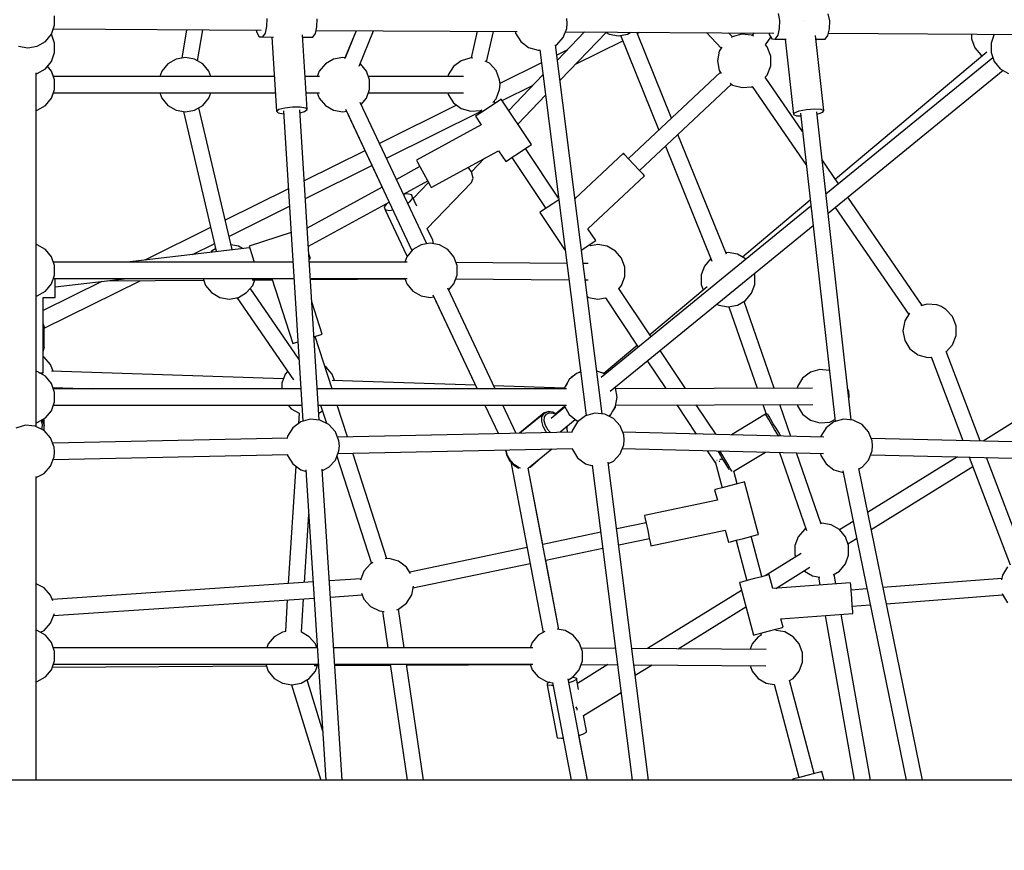
# Model space of a CAD drawing. Units: millimetres. Extents: x -6207 to 11609, y -9492 to 7110.
# Drawn here: x 531 to 1616, y 370 to 1286 of the extents above; entities that cross this region are included whole.
import ezdxf

# ---------------------------------------------------------------- set-up
doc = ezdxf.new("R2010")
doc.units = ezdxf.units.MM
doc.layers.add('MEGA JUMBO_RZUT', color=7, linetype='Continuous')
doc.layers.add('PV-37E9', color=7, linetype='Continuous')

# ---------------------------------------------------------------- blocks, each defined once
blk = doc.blocks.new('zw$2445')
at = {"layer": 'MEGA JUMBO_RZUT'}
for p, q in [((6775.9, 915.8), (6775.9, 926.2)), ((7009.8, 923.4), (7009.6, 914.6)), ((7065.1, 914.3), (7065.3, 923.1)), ((7341, 917.8), (7340.5, 923.2)), ((7573.3, 928.9), (7574.8, 921.1)), ((7630.3, 920.8), (7628.7, 928.6)), ((6772.4, 906), (6775.9, 915.8)), ((6774.5, 911.8), (7003.4, 910.5)), ((7009.6, 914.6), (7007.8, 907.1)), ((7063.3, 906.8), (7065.1, 914.3)), ((7336.6, 902.2), (7340.5, 912.4)), ((7340.5, 912.4), (7341, 917.8)), ((7574.7, 912.3), (7572.9, 904.8)), ((7574.8, 921.1), (7574.7, 912.3)), ((7602.5, 921), (7602.5, 921)), ((7602.5, 921), (7602.5, 921)), ((7628.3, 904.5), (7630.1, 912)), ((7630.1, 912), (7630.3, 920.8)), ((6765.7, 898), (6772.4, 906)), ((6775.9, 896.2), (6772.4, 906)), ((6921.4, 911), (6916, 879.7)), ((6933.5, 876.7), (6939.4, 910.9)), ((6998.2, 910.5), (6998.7, 907.9)), ((6998.7, 907.9), (7001.5, 903.2)), ((7001.5, 903.2), (7004.9, 903)), ((7007.8, 907.1), (7004.9, 903)), ((7004.9, 903), (7017, 902.9)), ((7015.2, 902.9), (7020.3, 821.3)), ((7054.2, 822.9), (7049.1, 905.4)), ((7049.3, 902.7), (7060.4, 902.7)), ((7060.4, 902.7), (7063.3, 906.8)), ((7064.1, 910.2), (7285.6, 908.9)), ((7108.2, 909.9), (7095.5, 878.8)), ((7108.2, 909.9), (7096, 880)), ((7111.5, 870.8), (7127.5, 909.8)), ((7241.7, 909.2), (7235, 879.8)), ((7252.1, 875.5), (7259.7, 909.1)), ((7283.6, 908.9), (7284, 907.1)), ((7284, 907.1), (7289.7, 897.9)), ((7329.3, 894.2), (7336.6, 902.2)), ((7360.1, 908.5), (7330.2, 877.5)), ((7333, 855.3), (7384.3, 908.4)), ((7339.1, 908.6), (7568.5, 907.3)), ((7383.9, 908), (7387, 906.2)), ((7387, 906.2), (7397.3, 904.4)), ((7397.3, 904.4), (7407.5, 906.2)), ((7399.6, 904.8), (7441.9, 800.4)), ((7407.5, 906.2), (7411, 908.2)), ((7455.8, 813.5), (7417.5, 908.2)), ((7418.1, 906.8), (7420.9, 908.2)), ((7418.1, 906.8), (7420.9, 908.2)), ((7494.6, 907.8), (7510.7, 890.7)), ((7523.1, 903.1), (7518.8, 907.6)), ((7522.9, 903), (7521.9, 902.3)), ((7533.4, 906), (7522.9, 903)), ((7544.2, 905), (7533.4, 906)), ((7546.7, 904), (7544.2, 905)), ((7546.8, 907.5), (7544.9, 904.7)), ((7559.4, 894.2), (7565.4, 902.9)), ((7563.4, 907.4), (7563.7, 905.6)), ((7563.7, 905.6), (7566.5, 901)), ((7566.5, 901), (7569.9, 900.7)), ((7572.9, 904.8), (7569.9, 900.7)), ((7623.8, 822), (7614.6, 904.6)), ((7625.4, 900.4), (7628.3, 904.5)), ((7628.9, 907), (7850.6, 905.7)), ((7786.5, 906.1), (7786.5, 900.8)), ((7811.6, 906), (7808.1, 896.2)), ((6736.1, 892.8), (6746.4, 891)), ((6746.4, 891), (6756.7, 892.8)), ((6746.4, 891), (6746.4, 891)), ((6746.4, 891), (6746.4, 891)), ((6756.7, 892.8), (6765.7, 898)), ((6775.9, 885.8), (6775.9, 896.2)), ((7289.7, 897.9), (7298.3, 891.3)), ((7298.3, 891.3), (7308.8, 888.4)), ((7379.5, 487.5), (7328, 894.4)), ((7328.1, 893.6), (7329.3, 894.2)), ((7350, 872.9), (7402.1, 898.8)), ((7350, 872.9), (7402.1, 898.8)), ((7511.4, 891.9), (7508.5, 887.3)), ((7561.4, 892), (7559.4, 894.3)), ((7565.3, 881.9), (7561.4, 892)), ((7569.9, 900.7), (7582.4, 900.6)), ((7581.1, 900.6), (7590.4, 817.5)), ((7615.1, 900.4), (7625.4, 900.4)), ((7786.5, 900.8), (7790.1, 891)), ((7790.1, 891), (7796.8, 883.1)), ((7808.1, 896.2), (7808.1, 885.8)), ((6772.4, 876), (6775.9, 885.8)), ((6920, 880.4), (6909.7, 878.6)), ((6930.2, 878.6), (6920, 880.4)), ((7093.6, 880.4), (7083.3, 878.6)), ((7096, 880), (7093.6, 880.4)), ((7234.6, 879.8), (7224.2, 876.8)), ((7236.7, 879.6), (7234.6, 879.8)), ((7308.8, 888.4), (7310.8, 888.5)), ((7310.7, 888.8), (7361.7, 485.6)), ((7340.6, 888.3), (7329.5, 882.8)), ((7340.6, 888.3), (7329.5, 882.8)), ((7508.5, 887.3), (7506.5, 876.6)), ((7565.3, 871), (7565.3, 881.9)), ((7810.2, 880), (7626.1, 729.8)), ((7803.3, 886.1), (7636.6, 746.2)), ((7803.3, 886.1), (7636.6, 746.2)), ((7796.8, 883.1), (7798.5, 882.1)), ((7808.1, 885.8), (7811.6, 876)), ((6765.7, 868), (6772.4, 876)), ((6772.4, 865.4), (6767.9, 870.7)), ((6772.4, 865.4), (6767.9, 870.7)), ((6772.4, 865.4), (6767.9, 870.7)), ((6900.7, 873.4), (6894, 865.4)), ((6909.7, 878.6), (6900.7, 873.4)), ((6939.3, 873.4), (6930.2, 878.6)), ((6946, 865.4), (6939.3, 873.4)), ((7074.3, 873.4), (7067.6, 865.4)), ((7083.3, 878.6), (7074.3, 873.4)), ((7112.9, 873.4), (7112.6, 873.5)), ((7119.6, 865.4), (7112.9, 873.4)), ((7215.5, 870.3), (7209.8, 861.1)), ((7224.2, 876.8), (7215.5, 870.3)), ((7255.2, 874), (7250.4, 876.3)), ((7262.5, 866), (7255.2, 874)), ((7312.6, 874.4), (7266.8, 851.6)), ((7312.6, 874.4), (7266.8, 851.6)), ((7506.5, 876.6), (7508.5, 865.9)), ((7561.4, 860.9), (7565.3, 871)), ((7811.6, 876), (7818.3, 868)), ((6755.4, 473.4), (6755.4, 863.6)), ((6755.4, 862.6), (6756.7, 862.8)), ((6756.7, 862.8), (6765.7, 868)), ((6775.9, 855.6), (6772.4, 865.4)), ((6774.6, 859.4), (6772.4, 865.4)), ((6775.9, 855.6), (6772.4, 865.4)), ((7018, 859.4), (6774.6, 859.4)), ((6894, 865.4), (6891.8, 859.4)), ((6948.2, 859.4), (6946, 865.4)), ((7068, 859.4), (7051.9, 859.4)), ((7067.6, 865.4), (7065.4, 859.4)), ((7123.1, 855.6), (7119.6, 865.4)), ((7226.6, 859.4), (7121.7, 859.4)), ((7209.8, 861.1), (7209.5, 859.4)), ((7266.4, 855.8), (7262.5, 866)), ((7314.2, 861.1), (7276.4, 821.9)), ((7509.7, 864), (7408.3, 768.9)), ((7508.5, 865.9), (7510.6, 862.6)), ((7559.3, 858.7), (7561.4, 860.9)), ((7600.4, 798.9), (7559.3, 858.8)), ((7628.5, 708.7), (7821.4, 866.2)), ((7818.3, 868), (7827.4, 862.8)), ((6775.9, 845.2), (6775.9, 855.6)), ((6775.9, 845.2), (6775.9, 855.6)), ((7123.1, 845.2), (7123.1, 855.6)), ((7266.9, 850.4), (7266.4, 855.8)), ((7266.4, 845), (7266.9, 850.4)), ((7269.2, 832.8), (7303.3, 849.7)), ((7269.2, 832.8), (7303.3, 849.7)), ((7420.6, 755.9), (7521.9, 850.9)), ((7520.6, 851.9), (7522.9, 850.1)), ((7522.9, 850.1), (7523.1, 850)), ((7523.1, 850), (7533.6, 847.1)), ((7533.6, 847.1), (7544.4, 848.1)), ((7544.4, 848.1), (7544.7, 848.2)), ((7544.7, 848.3), (7604.6, 761.1)), ((6772.4, 835.4), (6775.9, 845.2)), ((6772.4, 835.4), (6775.9, 845.2)), ((6772.4, 835.4), (6774.6, 841.4)), ((6774.6, 841.4), (7019.1, 841.4)), ((6891.8, 841.4), (6894, 835.4)), ((6946, 835.4), (6948.2, 841.4)), ((7053.1, 841.4), (7068, 841.4)), ((7065.4, 841.4), (7067.6, 835.4)), ((7119.6, 835.4), (7123.1, 845.2)), ((7121.7, 841.4), (7226.6, 841.4)), ((7209.5, 841.4), (7209.8, 839.7)), ((7209.8, 839.7), (7215.5, 830.5)), ((7262.5, 834.8), (7266.4, 845)), ((7286.3, 807), (7317, 838.8)), ((6756.7, 822.2), (6765.7, 827.4)), ((6756.7, 822.2), (6765.7, 827.4)), ((6756.7, 822.2), (6765.7, 827.4)), ((6765.7, 827.4), (6772.4, 835.4)), ((6765.7, 827.4), (6772.4, 835.4)), ((6765.7, 827.4), (6772.4, 835.4)), ((6894, 835.4), (6900.7, 827.4)), ((6900.7, 827.4), (6909.7, 822.2)), ((6930.2, 822.2), (6939.3, 827.4)), ((6971.5, 668.7), (6935, 824.9)), ((6939.3, 827.4), (6946, 835.4)), ((7023, 823.3), (7029.6, 825)), ((7029.6, 825), (7038.1, 825.9)), ((7038.1, 825.9), (7046.5, 825.8)), ((7046.5, 825.8), (7052.4, 824.7)), ((7067.6, 835.4), (7074.3, 827.4)), ((7074.3, 827.4), (7083.3, 822.2)), ((7186.1, 675), (7112.7, 830.7)), ((7113.8, 828.5), (7119.6, 835.4)), ((7219, 827.9), (7134, 785.6)), ((7219, 827.9), (7134, 785.6)), ((7215.5, 830.5), (7224.2, 824)), ((7254, 824.9), (7246.9, 820.2)), ((7261.1, 829.6), (7254, 824.9)), ((7258.8, 830.8), (7262.5, 834.8)), ((7261.7, 830.1), (7260.2, 832.3)), ((7261.7, 830.1), (7260.2, 832.3)), ((7266.3, 833.1), (7261.1, 829.6)), ((7268.2, 834.3), (7266.3, 833.1)), ((7301.4, 784.4), (7268.2, 834.3)), ((6755.4, 822), (6756.7, 822.2)), ((6755.4, 822), (6756.7, 822.2)), ((6755.4, 822), (6756.7, 822.2)), ((6909.7, 822.2), (6920, 820.4)), ((6917.9, 820.8), (6953.8, 667)), ((6920, 820.4), (6930.2, 822.2)), ((7020.3, 821.3), (7023, 823.3)), ((7020.3, 821.3), (7022.2, 819.5)), ((7022.2, 819.5), (7028, 818.3)), ((7028, 818.3), (7028.5, 818.3)), ((7028.3, 821.7), (7049.6, 479.3)), ((7067.5, 480.7), (7046.2, 822.5)), ((7046.4, 819.5), (7051.5, 820.9)), ((7051.5, 820.9), (7054.2, 822.9)), ((7052.4, 824.7), (7054.2, 822.9)), ((7083.3, 822.2), (7093.6, 820.4)), ((7093.6, 820.4), (7097.5, 821.1)), ((7096.4, 823.4), (7169.8, 667.6)), ((7097.5, 821.1), (7137, 737.3)), ((7141.7, 769.4), (7246, 821.2)), ((7141.7, 769.4), (7246, 821.2)), ((7224.2, 824), (7234.6, 821)), ((7234.6, 821), (7245.5, 822)), ((7241.7, 816.8), (7239.9, 815.5)), ((7239.9, 815.5), (7246.2, 806)), ((7246.9, 820.2), (7241.7, 816.8)), ((7245.5, 822), (7247.1, 822.8)), ((7245.5, 822), (7246.8, 820.1)), ((7245.5, 822), (7246.8, 820.1)), ((7590.4, 817.5), (7591.4, 819.4)), ((7590.4, 817.5), (7593.8, 816.2)), ((7591.4, 819.4), (7596.7, 821.4)), ((7593.8, 816.2), (7598.5, 816)), ((7596.7, 821.4), (7604.7, 822.9)), ((7598.2, 819), (7636.1, 479)), ((7604.7, 822.9), (7613.4, 823.6)), ((7613.4, 823.6), (7620.4, 823.3)), ((7653.9, 480.8), (7616, 820.5)), ((7616.3, 817.9), (7617.5, 818.1)), ((7617.5, 818.1), (7622.8, 820.1)), ((7620.4, 823.3), (7623.8, 822)), ((7622.8, 820.1), (7623.8, 822)), ((7246.2, 806), (7174.7, 767)), ((7516.4, 663.7), (7463, 795.6)), ((7294.3, 779.7), (7299.5, 783.1)), ((7299.5, 783.1), (7301.4, 784.4)), ((7449.1, 782.6), (7500.4, 655.8)), ((7117.9, 777.6), (7051.1, 744.4)), ((7117.9, 777.6), (7051.1, 744.4)), ((7191, 737.1), (7265.1, 777.6)), ((7265.1, 777.6), (7273.1, 765.6)), ((7280.2, 770.3), (7287.3, 775)), ((7287.3, 775), (7294.3, 779.7)), ((7331.4, 725.4), (7295, 780.1)), ((7331.4, 725.4), (7295, 780.1)), ((7402.8, 774.8), (7349.5, 724.8)), ((7404.4, 773.1), (7402.8, 774.8)), ((7408.6, 768.6), (7404.4, 773.1)), ((7052.3, 724.9), (7125.6, 761.4)), ((7052.3, 724.9), (7125.6, 761.4)), ((7178.5, 760), (7152.7, 745.9)), ((7174.7, 767), (7175.8, 765)), ((7175.8, 765), (7178.8, 759.5)), ((7235.3, 754.2), (7249.8, 769.2)), ((7273.1, 765.6), (7275, 766.8)), ((7275, 766.8), (7280.2, 770.3)), ((7280, 770.2), (7317.4, 714)), ((7280, 770.2), (7317.4, 714)), ((7414.5, 762.4), (7408.6, 768.6)), ((7420.3, 756.2), (7414.5, 762.4)), ((7640.1, 741.2), (7621.9, 767.6)), ((7178.8, 759.5), (7182.8, 752.1)), ((7182.8, 752.1), (7186.9, 744.6)), ((7235.3, 754.3), (7231.6, 759.3)), ((7237.2, 747.4), (7235.3, 754.3)), ((7363.6, 691.5), (7426.1, 750)), ((7424.5, 751.7), (7420.3, 756.2)), ((7426.1, 750), (7424.5, 751.7)), ((7160.4, 729.6), (7187.2, 744.2)), ((7188.1, 742.4), (7171.2, 724.9)), ((7186.7, 692), (7235.3, 742.4)), ((7186.9, 744.6), (7189.9, 739.1)), ((7189.9, 739.1), (7191, 737.1)), ((7235.3, 742.4), (7237.2, 747.4)), ((7033.6, 735.7), (6963.9, 701.1)), ((7033.6, 735.7), (6963.9, 701.1)), ((7137, 737.3), (7054.3, 692.2)), ((7164.6, 730), (7160.6, 729.3)), ((7169.4, 728.8), (7164.6, 730)), ((7175.1, 716.6), (7169.4, 728.8)), ((7169.4, 728.8), (7170.2, 725.4)), ((7626.1, 729.8), (7626.1, 729.8)), ((7055.6, 672.4), (7144.6, 721)), ((7141.9, 719.5), (7139.3, 715.8)), ((7144.6, 721), (7146.7, 716.5)), ((7166.8, 720.7), (7165.2, 719.5)), ((7170.2, 725.4), (7166.8, 720.7)), ((7324.9, 719), (7317.8, 714.3)), ((7331.6, 723.5), (7324.9, 719)), ((7608.9, 723), (7534.1, 660.3)), ((7608.9, 723), (7534.1, 660.3)), ((7732.2, 607.1), (7650.2, 726.5)), ((6968.1, 683.1), (7034.8, 716.3)), ((6968.1, 683.1), (7034.8, 716.3)), ((7139.3, 715.8), (7140.1, 712.4)), ((7144.8, 711.2), (7140.1, 712.4)), ((7140.1, 712.4), (7163.6, 662.4)), ((7148.9, 711.9), (7144.8, 711.2)), ((7312.6, 710.8), (7310.7, 709.6)), ((7310.7, 709.6), (7338.7, 667.5)), ((7317.8, 714.3), (7312.6, 710.8)), ((7609.6, 716.3), (7378.4, 527.5)), ((7636.2, 715.1), (7717.3, 597.1)), ((7388.3, 512.6), (7612, 695.3)), ((6947.7, 693), (6875.2, 657)), ((6947.7, 693), (6875.2, 657)), ((7036.6, 687.4), (6990.2, 672.2)), ((7192.9, 678.9), (7186.7, 692)), ((7372.3, 678.5), (7363.6, 691.5)), ((6756.7, 673.9), (6755.4, 674.1)), ((6765.7, 668.7), (6756.7, 673.9)), ((6928, 663.1), (6951.9, 675.1)), ((6928, 663.1), (6951.9, 675.1)), ((6978.5, 672.2), (6970.3, 673.7)), ((7179.8, 673.9), (7170.7, 668.7)), ((7190, 675.7), (7179.8, 673.9)), ((7200.3, 673.9), (7190, 675.7)), ((7193.7, 675.4), (7192.9, 678.9)), ((7193.4, 675.1), (7193.7, 675.4)), ((7209.3, 668.7), (7200.3, 673.9)), ((7358.1, 669), (7365.2, 673.7)), ((7365.2, 673.7), (7370.4, 677.2)), ((7366.5, 672.6), (7365.6, 674)), ((7366.5, 672.6), (7365.6, 674)), ((7374.8, 674.1), (7366.4, 672.6)), ((7370.4, 677.2), (7372.3, 678.5)), ((7385, 672.3), (7374.8, 674.1)), ((6772.4, 660.7), (6765.7, 668.7)), ((6990.8, 670.5), (6855.8, 654.7)), ((6948.9, 667), (6947.6, 665.4)), ((6953.2, 669.5), (6948.9, 667)), ((6983.1, 669.6), (6978.5, 672.2)), ((6990.2, 672.2), (6990.9, 670)), ((6990.9, 670), (6992.9, 664.1)), ((6992.9, 664.1), (6995.5, 656)), ((7057.1, 660.7), (7056.1, 663.8)), ((7163.6, 662.4), (7165.2, 662)), ((7170.7, 668.7), (7164, 660.7)), ((7216, 660.7), (7209.3, 668.7)), ((7356.7, 668.1), (7358.1, 669)), ((7394, 667), (7385, 672.3)), ((7400.7, 659.1), (7394, 667)), ((7518.2, 665.4), (7515.9, 665)), ((7528.5, 663.6), (7518.2, 665.4)), ((7537.5, 658.4), (7528.5, 663.6)), ((6775.9, 650.9), (6772.4, 660.7)), ((7038.7, 654.7), (6774.6, 654.7)), ((6995.5, 656), (6995.9, 654.7)), ((7056.5, 658.1), (7057.8, 658.6)), ((7164.4, 654.7), (7056.7, 654.7)), ((7057.8, 658.6), (7057.1, 660.7)), ((7164, 660.7), (7161.9, 654.7)), ((7164, 660.7), (7161.9, 654.7)), ((7165.2, 662), (7164, 660.7)), ((7219.6, 650.9), (7216, 660.7)), ((7340.5, 653.4), (7218.3, 654.4)), ((7364.1, 653.2), (7358.5, 653.2)), ((7404.3, 649.3), (7400.7, 659.1)), ((7499, 658.4), (7492.3, 650.4)), ((7499.3, 658.5), (7499, 658.4)), ((7538, 657.8), (7537.5, 658.4)), ((6772.4, 630.7), (6775.9, 640.5)), ((6775.9, 640.5), (6775.9, 650.9)), ((7216, 630.7), (7219.6, 640.5)), ((7219.6, 640.5), (7219.6, 650.9)), ((7404.3, 638.9), (7404.3, 649.3)), ((7492.3, 650.4), (7488.7, 640.6)), ((7488.7, 640.6), (7488.7, 630.2)), ((7547.8, 640.6), (7547.1, 642.3)), ((7547.8, 630.2), (7547.8, 640.6)), ((6827.8, 633.4), (6763.4, 601.4)), ((6827.8, 633.4), (6763.4, 601.4)), ((6764.4, 581.8), (6870, 634.3)), ((6764.4, 581.8), (6870, 634.3)), ((6765.7, 622.7), (6772.4, 630.7)), ((6774.6, 636.7), (7039.8, 636.7)), ((6776.4, 627.4), (6855.8, 636.7)), ((6776.4, 632.9), (6776.4, 636.7)), ((6776.4, 624.4), (6776.4, 632.9)), ((6833.3, 634), (6940.1, 634.8)), ((6939.5, 636.7), (6942.2, 629)), ((6993.6, 635.2), (7015.8, 635.4)), ((6994.2, 629), (6996.5, 635.3)), ((7015.4, 636.7), (7038.4, 565)), ((7057.8, 636.7), (7164.4, 636.7)), ((7057.8, 635.7), (7161.9, 636.5)), ((7161.9, 636.7), (7164, 630.7)), ((7161.9, 636.7), (7164, 630.7)), ((7164, 630.7), (7170.7, 622.7)), ((7164, 630.7), (7170.7, 622.7)), ((7210.2, 623.8), (7216, 630.7)), ((7218.1, 636.4), (7342.8, 635.3)), ((7218.1, 636.4), (7342.8, 635.3)), ((7360.8, 635.2), (7364.1, 635.2)), ((7400.7, 629.1), (7404.3, 638.9)), ((7488.7, 630.2), (7490.9, 624.1)), ((7544.2, 620.4), (7547.8, 630.2)), ((6756.7, 617.5), (6765.7, 622.7)), ((6776.4, 618.1), (6776.4, 624.4)), ((6942.2, 629), (6948.9, 621.1)), ((6948.9, 621.1), (6958, 615.9)), ((6978.5, 615.9), (6987.5, 621.1)), ((6987.5, 621.1), (6994.2, 629)), ((7045.3, 547.6), (6991.6, 625.9)), ((7170.7, 622.7), (7179.8, 617.5)), ((7170.7, 622.7), (7179.8, 617.5)), ((7192.8, 618.7), (7241.7, 515)), ((7261.5, 515), (7209.2, 626)), ((7397.8, 625.5), (7400.7, 629.1)), ((7433.3, 572.3), (7397.8, 625.6)), ((7433.3, 572.3), (7397.8, 625.6)), ((7495.1, 627.6), (7431.9, 574.5)), ((7495.1, 627.6), (7431.9, 574.5)), ((7537.5, 612.4), (7544.2, 620.4)), ((6755.4, 617.3), (6756.7, 617.5)), ((6763.4, 615.9), (6776.4, 615.9)), ((6763.4, 532.9), (6763.4, 615.9)), ((6776.4, 615.9), (6776.4, 618.1)), ((6958, 615.9), (6968.2, 614)), ((6968.2, 614), (6978.5, 615.9)), ((6976.9, 615.6), (7039.1, 524.9)), ((7070.8, 575.4), (7059.4, 610.9)), ((7179.8, 617.5), (7190, 615.7)), ((7179.8, 617.5), (7190, 615.7)), ((7190, 615.7), (7193.9, 616.4)), ((7190, 615.7), (7190, 615.7)), ((7193.9, 616.4), (7241.7, 515)), ((7363.2, 616.7), (7364.5, 615.9)), ((7364.5, 615.9), (7374.8, 614.1)), ((7374.8, 614.1), (7383, 615.5)), ((7383, 615.5), (7419.3, 560.9)), ((7383, 615.5), (7419.3, 560.9)), ((7505.7, 608.5), (7508, 607.2)), ((7528.5, 607.2), (7537.5, 612.4)), ((7569, 515.7), (7535.9, 611.5)), ((7737.7, 608.6), (7730.8, 606.7)), ((7748.5, 607.6), (7737.7, 608.6)), ((7508, 607.2), (7518.2, 605.4)), ((7518.2, 605.4), (7528.5, 607.2)), ((7519.2, 605.6), (7550.3, 515.7)), ((7718.1, 598.4), (7712.9, 589.9)), ((7753.6, 605.7), (7748.5, 607.6)), ((7753.8, 605.6), (7753.6, 605.7)), ((7758.4, 602.7), (7753.8, 605.6)), ((7765.7, 594.7), (7758.4, 602.7)), ((6764.4, 583.3), (6763.4, 586.7)), ((6763.4, 586.6), (6764.4, 583)), ((7712.9, 589.9), (7710.9, 579.2)), ((7769.7, 584.5), (7765.7, 594.7)), ((6764.4, 583), (6764.4, 583.3)), ((6764.4, 560.4), (6764.4, 583)), ((7068.6, 574.7), (7070.8, 575.4)), ((7710.9, 579.2), (7712.9, 568.5)), ((7769.7, 573.7), (7769.7, 584.5)), ((7038.4, 565), (7040.6, 565.7)), ((7040.6, 565.7), (7044.1, 566.8)), ((7061.8, 572.5), (7062.7, 572.8)), ((7062.7, 572.8), (7068.6, 574.7)), ((7081.7, 515), (7063.1, 572.9)), ((7712.9, 568.5), (7718.6, 559.3)), ((7765.7, 563.6), (7769.7, 573.7)), ((6763.4, 564), (6764.4, 560.4)), ((6763.4, 556.3), (6764.4, 560.2)), ((6764.4, 560.2), (6764.4, 560.4)), ((7418, 562.9), (7381.1, 531.9)), ((7418, 562.9), (7381.1, 531.9)), ((7471.2, 515.4), (7443.2, 557.5)), ((7471.2, 515.4), (7443.2, 557.5)), ((7718.6, 559.3), (7727.2, 552.8)), ((7758.8, 556), (7765.7, 563.6)), ((7796.2, 457.6), (7758.8, 556.1)), ((6764.2, 549.9), (6763.4, 550.3)), ((6771.5, 541.9), (6764.2, 549.9)), ((7429.2, 546.1), (7449.7, 515.3)), ((7429.2, 546.1), (7449.7, 515.3)), ((7727.2, 552.8), (7727.4, 552.7)), ((7727.4, 552.7), (7737.9, 549.7)), ((7737.9, 549.7), (7742.1, 550.1)), ((7742, 550.2), (7777.1, 458)), ((6756.7, 534.2), (6755.4, 534.4)), ((6765.7, 529), (6756.7, 534.2)), ((6758.9, 532.9), (6761.1, 532.9)), ((6761.1, 532.9), (6763.4, 532.9)), ((6774.4, 534.4), (6771.5, 541.9)), ((7028.2, 526.1), (6772.3, 534.5)), ((7032.7, 534.3), (7030, 531.2)), ((7075.3, 539.1), (7073.6, 540.1)), ((7082, 531.2), (7075.3, 539.1)), ((7351.1, 531.9), (7343.1, 525.2)), ((7355.7, 533.6), (7351.1, 531.9)), ((7354.3, 533.3), (7353, 532.6)), ((7355.6, 533.9), (7354.3, 533.3)), ((7381.1, 531.9), (7373.5, 534.7)), ((7380.7, 532.2), (7374.5, 534.3)), ((7381, 531.9), (7380.7, 532.2)), ((7382.4, 530.8), (7381.1, 531.9)), ((7609, 533.4), (7600.4, 526.9)), ((7619.5, 536.4), (7609, 533.4)), ((7629.8, 535.4), (7619.5, 536.4)), ((6772.4, 521), (6765.7, 529)), ((6775.9, 511.2), (6772.4, 521)), ((7030, 531.2), (7026.5, 521.4)), ((7026.5, 521.4), (7026.5, 515)), ((7239.7, 519.1), (7081.9, 524.3)), ((7084.5, 524.2), (7082, 531.2)), ((7343.1, 525.2), (7337.9, 516.2)), ((7340.7, 521.1), (7338.9, 518.1)), ((7343.8, 526), (7343.5, 525.6)), ((7345.3, 527.6), (7343.8, 526)), ((7347.9, 529.5), (7345.3, 527.6)), ((7349.5, 530.6), (7347.9, 529.5)), ((7600.4, 526.9), (7594.6, 517.6)), ((6774, 516.4), (6818.1, 515)), ((7047.4, 515), (6774.6, 515)), ((6775.9, 500.8), (6775.9, 511.2)), ((7340.2, 515), (7065.4, 515)), ((7337.8, 515.9), (7259.9, 518.5)), ((7337.9, 516.2), (7337.7, 515)), ((7338.9, 518.1), (7338.6, 517.3)), ((7394.3, 516.2), (7393.8, 517.1)), ((7396.1, 506), (7394.3, 516.2)), ((7611.4, 515.9), (7394.5, 515.1)), ((7594.6, 517.6), (7594.3, 515.8)), ((7651.2, 512.4), (7650, 515.6)), ((7651.7, 507), (7651.2, 512.4)), ((6772.4, 491), (6775.9, 500.8)), ((7394.3, 495.8), (7396.1, 506)), ((7651.4, 503.1), (7651.7, 507)), ((6765.7, 483), (6772.4, 491)), ((6774.6, 497), (7048.5, 497)), ((7033.5, 497), (7036.7, 493.2)), ((7036.7, 493.2), (7045.3, 488.2)), ((7066.5, 497), (7340.2, 497)), ((7067, 488.4), (7071, 490.7)), ((7069, 497), (7075.4, 477.1)), ((7098.7, 462), (7087.5, 497)), ((7250.2, 497), (7265, 465.6)), ((7250.2, 497), (7265, 465.6)), ((7284.6, 466), (7270, 497)), ((7315.5, 488.7), (7288.5, 466.1)), ((7319.7, 489.8), (7315.5, 488.7)), ((7315.7, 488.8), (7315.5, 488.7)), ((7319.4, 489.6), (7315.6, 488)), ((7319.9, 489.9), (7315.7, 488.8)), ((7317.9, 487.3), (7321.2, 488.7)), ((7319.9, 489.7), (7319.4, 489.6)), ((7319.9, 489.7), (7319.7, 489.8)), ((7320.4, 490.1), (7319.9, 489.9)), ((7324.7, 489.3), (7319.9, 489.7)), ((7323.8, 489.4), (7320.4, 490.1)), ((7321.2, 488.7), (7325.5, 488.4)), ((7338.4, 494.9), (7323.2, 482.4)), ((7325.1, 489.2), (7324.7, 489.3)), ((7329.1, 487.3), (7325.1, 489.2)), ((7325.4, 489.1), (7325.2, 489.1)), ((7325.8, 489), (7325.4, 489.1)), ((7326.9, 488.3), (7325.8, 489)), ((7337.9, 495.7), (7328.3, 487.7)), ((7337.9, 495.7), (7328.3, 487.7)), ((7337.7, 497), (7337.8, 496)), ((7337.7, 497), (7337.9, 495.8)), ((7337.8, 496), (7337.9, 495.8)), ((7337.9, 495.8), (7343.1, 486.8)), ((7389.1, 486.8), (7394.3, 495.8)), ((7391.2, 490.5), (7394, 495)), ((7394, 495), (7394.1, 495.5)), ((7394.5, 497.1), (7611.5, 497.9)), ((7461.7, 497.3), (7483.1, 465.2)), ((7461.7, 497.3), (7483.1, 465.2)), ((7505, 464.7), (7483.2, 497.4)), ((7505, 464.7), (7483.2, 497.4)), ((7556.6, 497.7), (7560.2, 487.2)), ((7587.4, 462.7), (7575.2, 497.8)), ((7594.3, 497.8), (7594.6, 496.3)), ((7594.6, 496.3), (7600.4, 487)), ((6755.4, 477.6), (6756.7, 477.8)), ((6756.7, 477.8), (6765.7, 483)), ((6761, 480.3), (6762.3, 476.2)), ((6762.5, 481.1), (6762.4, 481.1)), ((6764.3, 475.6), (6762.5, 481.1)), ((6764.3, 468.9), (6764.3, 482.2)), ((7047.1, 478.6), (7038.4, 472.1)), ((7045.3, 488.2), (7044.6, 476.8)), ((7057.5, 481.6), (7047.1, 478.6)), ((7068.3, 480.6), (7057.5, 481.6)), ((7078.1, 475.8), (7068.3, 480.6)), ((7315.4, 487.8), (7288.7, 466.1)), ((7312.8, 479.3), (7313.1, 484.3)), ((7314.3, 473.7), (7312.8, 479.3)), ((7313.1, 484.3), (7315.4, 487.8)), ((7315.6, 488), (7315.4, 487.8)), ((7315.6, 479.7), (7315.9, 484.1)), ((7316.9, 474.7), (7315.6, 479.7)), ((7315.9, 484.1), (7317.9, 487.3)), ((7325.5, 488.4), (7328.7, 486.9)), ((7333.1, 467.5), (7349.8, 481.2)), ((7343.1, 486.8), (7351.1, 480.2)), ((7352.3, 478.8), (7346.6, 469.6)), ((7351.1, 480.2), (7353.2, 479.4)), ((7360.9, 485.3), (7352.3, 478.8)), ((7352.3, 479.8), (7352.8, 479.5)), ((7352.8, 479.5), (7353.1, 479.4)), ((7371.4, 488.3), (7360.9, 485.3)), ((7382.2, 487.3), (7371.4, 488.3)), ((7391.9, 482.5), (7382.2, 487.3)), ((7386.8, 485), (7389.1, 486.8)), ((7387.2, 484.8), (7387.8, 485.2)), ((7387.8, 485.2), (7388.7, 486.6)), ((7399.2, 474.4), (7391.9, 482.5)), ((7559.5, 487), (7521.9, 464.3)), ((7559.9, 487.1), (7559.5, 487)), ((7560.8, 484.9), (7559.5, 487)), ((7560.6, 487.3), (7559.9, 487.1)), ((7561.3, 487.1), (7560.6, 487.3)), ((7563.1, 481.1), (7560.8, 484.9)), ((7561.9, 486.7), (7561.3, 487.1)), ((7562.3, 486.3), (7561.9, 486.7)), ((7563.4, 484.5), (7562.3, 486.3)), ((7566.1, 476.1), (7563.1, 481.1)), ((7565.4, 481.1), (7563.4, 484.5)), ((7568.1, 476.6), (7565.4, 481.1)), ((7600.4, 487), (7609, 480.5)), ((7609, 480.5), (7619.5, 477.5)), ((7619.5, 477.5), (7630.3, 478.5)), ((7634.9, 478.6), (7626.2, 472.1)), ((7630.3, 478.5), (7635.8, 481.3)), ((7645.3, 481.6), (7634.9, 478.6)), ((7656.1, 480.6), (7645.3, 481.6)), ((7665.9, 475.8), (7656.1, 480.6)), ((7834.7, 479.3), (7799.3, 457.5)), ((6743.7, 474.9), (6733.2, 471.9)), ((6754.5, 473.9), (6743.7, 474.9)), ((6764.2, 469.1), (6754.5, 473.9)), ((6761.8, 471.2), (6761.4, 470.5)), ((6762.3, 476.2), (6761.8, 471.2)), ((6763.7, 469.7), (6763.5, 469.4)), ((6764.3, 475.4), (6763.7, 469.7)), ((6771.5, 461), (6764.2, 469.1)), ((6764.3, 475.4), (6764.3, 475.6)), ((6764.3, 468.9), (6764.3, 475.4)), ((7038.4, 472.1), (7032.7, 462.9)), ((7085.4, 467.7), (7078.1, 475.8)), ((7089.3, 457.6), (7085.4, 467.7)), ((7346.8, 467.3), (7087.7, 461.8)), ((7317.5, 468.1), (7314.3, 473.7)), ((7319.8, 469.7), (7316.9, 474.7)), ((7318.8, 466.7), (7317.5, 468.1)), ((7322.6, 466.8), (7319.8, 469.7)), ((7340, 473.2), (7340.2, 472.7)), ((7340.2, 472.7), (7340.7, 467.9)), ((7340.9, 472.3), (7340.4, 473.5)), ((7340.7, 467.9), (7340.5, 467.2)), ((7340.9, 472), (7340.9, 472.3)), ((7341.4, 467.2), (7340.9, 472)), ((7346.6, 469.6), (7346.1, 467.3)), ((7403.2, 464.3), (7399.2, 474.4)), ((7623.8, 461.8), (7402, 467.2)), ((7569.5, 470.4), (7566.1, 476.1)), ((7571.1, 471.6), (7568.1, 476.6)), ((7572.8, 465), (7569.5, 470.4)), ((7574.1, 466.8), (7571.1, 471.6)), ((7576.4, 462.9), (7574.1, 466.8)), ((7626.2, 472.1), (7620.5, 462.9)), ((7673.2, 467.7), (7665.9, 475.8)), ((7677.1, 457.6), (7673.2, 467.7)), ((6775.4, 450.9), (6771.5, 461)), ((7032.9, 460.6), (6773.8, 455.1)), ((7032.7, 462.9), (7032.3, 460.6)), ((7089.8, 452.2), (7089.3, 457.6)), ((7403.7, 458.9), (7403.2, 464.3)), ((7403.2, 453.5), (7403.7, 458.9)), ((7574, 463), (7572.8, 465)), ((7620.5, 462.9), (7620.3, 461.9)), ((7897.7, 455.1), (7676, 460.5)), ((7677.6, 452.2), (7677.1, 457.6)), ((6775.9, 445.5), (6775.4, 450.9)), ((6775.4, 440.1), (6775.9, 445.5)), ((7085.4, 436.6), (7089.3, 446.8)), ((7088.1, 443.8), (7346.9, 449.3)), ((7089.3, 446.8), (7089.8, 452.2)), ((7273, 447.7), (7273, 447.7)), ((7273, 447.7), (7273.2, 446.4)), ((7273.2, 447.7), (7273.2, 446.7)), ((7273.2, 446.7), (7273.2, 446.3)), ((7273.2, 446.3), (7274.7, 440.9)), ((7273.2, 446.3), (7273.9, 442.4)), ((7273.6, 447.3), (7273.6, 447.7)), ((7275.1, 441.7), (7273.6, 447.3)), ((7298, 427.5), (7324.1, 448.8)), ((7346.4, 449.3), (7346.6, 448.2)), ((7346.6, 448.2), (7352.3, 439)), ((7399.2, 443.3), (7403.2, 453.5)), ((7401.5, 449.2), (7623.6, 443.8)), ((7495.2, 446.9), (7504.3, 433.3)), ((7495.2, 446.9), (7504.3, 433.3)), ((7506.8, 446.6), (7507.2, 446)), ((7507.2, 446), (7509.9, 441.5)), ((7511.3, 443), (7509.2, 446.6)), ((7524.7, 424.3), (7559.6, 445.3)), ((7673.2, 436.6), (7677.1, 446.8)), ((7677.1, 446.8), (7677.6, 452.2)), ((6771.5, 429.9), (6775.4, 440.1)), ((6774.3, 437.1), (7033, 442.6)), ((7032.5, 442.6), (7032.7, 441.5)), ((7032.7, 441.5), (7038.4, 432.3)), ((7078.1, 428.6), (7085.4, 436.6)), ((7087, 440.9), (7125.1, 322.7)), ((7141.9, 327.8), (7104.5, 444.1)), ((7273.9, 442.4), (7276.6, 437)), ((7274.7, 440.9), (7277.8, 435.5)), ((7278.3, 436.1), (7275.1, 441.7)), ((7276.6, 437), (7278.7, 434.4)), ((7277.8, 435.5), (7282.1, 430.9)), ((7282.8, 431.3), (7278.3, 436.1)), ((7278.7, 434.5), (7314.3, 246.6)), ((7278.7, 434.5), (7314.3, 246.6)), ((7299.9, 428.9), (7308.8, 436.3)), ((7352.3, 439), (7360.9, 432.4)), ((7430.6, 83.8), (7386.2, 434.2)), ((7386.4, 432.6), (7391.9, 435.3)), ((7391.9, 435.3), (7399.2, 443.3)), ((7503.9, 435), (7511.6, 406)), ((7503.9, 435), (7511.6, 406)), ((7506, 436.1), (7505.9, 436.1)), ((7506, 436.1), (7505.9, 436.1)), ((7506.3, 436.2), (7506, 436.1)), ((7506.3, 436.2), (7506, 436.1)), ((7508.3, 435.2), (7508.8, 435.5)), ((7508.3, 435.2), (7508.8, 435.5)), ((7508.8, 435.5), (7509.3, 435.9)), ((7508.8, 435.5), (7509.3, 435.9)), ((7509.9, 437.1), (7509.2, 437)), ((7509.9, 437.1), (7509.2, 437)), ((7509.9, 441.5), (7512.9, 436.5)), ((7511.3, 437.5), (7509.9, 437.1)), ((7511.3, 437.5), (7509.9, 437.1)), ((7514.7, 437.4), (7511.3, 443)), ((7511.4, 437.3), (7512.1, 437.7)), ((7511.4, 437.3), (7512.1, 437.7)), ((7512.9, 436.5), (7515.8, 431.7)), ((7518, 431.9), (7514.7, 437.4)), ((7574.8, 445), (7604.6, 359)), ((7621, 365.8), (7593.7, 444.5)), ((7620.1, 443.9), (7620.5, 441.5)), ((7620.5, 441.5), (7626.2, 432.3)), ((7665.9, 428.6), (7673.2, 436.6)), ((7771.3, 440.2), (7672.1, 378.8)), ((7675.5, 442.5), (7897.6, 437.1)), ((7784, 439.9), (7829.1, 321.1)), ((7845.3, 328.4), (7803.2, 439.4)), ((7803.4, 438.8), (7804.2, 439.4)), ((6764.2, 421.9), (6771.5, 429.9)), ((7041.7, 429.8), (7033.5, 300.4)), ((7038.4, 432.3), (7047.1, 425.7)), ((7047.1, 425.7), (7053.1, 424)), ((7052.9, 425.8), (7074.9, 83.8)), ((7092.9, 83.8), (7070.9, 426.5)), ((7071, 425.1), (7078.1, 428.6)), ((7282.1, 430.9), (7286.7, 427.9)), ((7288, 427.9), (7282.8, 431.3)), ((7287.3, 427.6), (7287.4, 427.6)), ((7287.4, 427.6), (7287.5, 427.6)), ((7289.3, 427.5), (7288, 427.9)), ((7331.7, 249.9), (7298, 427.6)), ((7331.7, 249.9), (7298, 427.6)), ((7313.9, 343.6), (7298, 427.5)), ((7313.9, 343.6), (7298, 427.5)), ((7299, 428.3), (7299.7, 428.7)), ((7299.7, 428.7), (7299.9, 428.9)), ((7299.9, 428.9), (7300.1, 429.2)), ((7360.9, 432.4), (7368.7, 430.2)), ((7368.6, 431.1), (7412.6, 83.8)), ((7515.8, 431.7), (7518.2, 427.6)), ((7520.7, 427.4), (7518, 431.9)), ((7518.2, 427.6), (7519.2, 426)), ((7522.5, 424.4), (7520.7, 427.4)), ((7522.6, 424.3), (7522.5, 424.4)), ((7528.4, 410.5), (7524.7, 424.3)), ((7528.4, 410.5), (7524.7, 424.3)), ((7626.2, 432.3), (7634.9, 425.7)), ((7634.9, 425.7), (7645.1, 422.8)), ((7644.7, 424.6), (7714.4, 83.8)), ((7732.4, 83.8), (7662.2, 427.2)), ((7662.3, 426.8), (7665.9, 428.6)), ((7675.9, 360), (7788, 429.3)), ((6755.4, 417.5), (6764.2, 421.9)), ((6755.4, 83.8), (6755.4, 418.3)), ((6755.4, 300.2), (6755.4, 417.5)), ((7536.3, 412.6), (7534.1, 412)), ((7551.7, 354.6), (7536.3, 412.6)), ((7505.6, 404.5), (7503.4, 403.9)), ((7503.4, 403.9), (7506.5, 392.2)), ((7511.6, 406.1), (7505.6, 404.5)), ((7519.8, 408.2), (7511.6, 406.1)), ((7528.1, 410.4), (7519.8, 408.2)), ((7534.1, 412), (7528.1, 410.4)), ((7506.5, 392.2), (7426.2, 375.4)), ((7051.4, 301.6), (7056.1, 376.4)), ((7426.2, 375.4), (7426.6, 373.2)), ((7426.6, 373.2), (7427.9, 367.1)), ((7427.9, 367.4), (7395.5, 360.7)), ((7427.9, 367.1), (7429.7, 358.8)), ((7429.7, 358.8), (7431.4, 350.5)), ((7433.1, 342.1), (7515.2, 359.3)), ((7515.2, 359.3), (7518.8, 345.9)), ((7602.3, 360), (7595.6, 352)), ((7603.9, 361), (7602.3, 360)), ((7621.6, 367), (7620.6, 366.9)), ((7631.8, 365.2), (7621.6, 367)), ((7640.9, 360), (7631.8, 365.2)), ((7647.5, 352), (7640.9, 360)), ((7656.1, 368.9), (7641.1, 359.7)), ((7378, 357), (7313.9, 343.6)), ((7397.8, 343.1), (7431.5, 350.2)), ((7431.4, 350.5), (7432.7, 344.4)), ((7521, 346.5), (7527, 348.1)), ((7527, 348.1), (7535.2, 350.2)), ((7527, 348), (7538.8, 303.6)), ((7527, 348), (7538.8, 303.6)), ((7535.2, 350.2), (7543.5, 352.4)), ((7543.5, 352.4), (7549.5, 354)), ((7555.6, 308.1), (7543.8, 352.5)), ((7555.6, 308.1), (7543.8, 352.5)), ((7549.5, 354), (7551.7, 354.6)), ((7595.6, 352), (7592, 342.2)), ((7651.1, 342.2), (7647.5, 352)), ((7650.4, 344.3), (7659.9, 350.2)), ((7296.6, 340), (7167.3, 312.9)), ((7317.2, 326.3), (7380.2, 339.5)), ((7432.7, 344.4), (7433.1, 342.1)), ((7518.8, 345.9), (7521, 346.5)), ((7592, 342.2), (7592, 331.8)), ((7651.1, 331.8), (7651.1, 342.2)), ((7144.7, 328.1), (7140.2, 327.7)), ((7155.1, 325.1), (7144.7, 328.1)), ((7331.7, 249.9), (7317.2, 326.3)), ((7331.7, 249.9), (7317.2, 326.3)), ((7598.7, 333.4), (7559.2, 309)), ((7592, 331.8), (7592.8, 329.8)), ((7647.5, 322), (7651.1, 331.8)), ((7124.2, 322.2), (7116.8, 314.2)), ((7126.7, 323.5), (7124.2, 322.2)), ((7163.8, 318.6), (7155.1, 325.1)), ((7168.2, 311.4), (7163.8, 318.6)), ((7170.9, 295.7), (7299.9, 322.7)), ((7570.9, 295.1), (7608.5, 318.4)), ((7640.9, 314.1), (7647.5, 322)), ((7826.3, 319), (7820.6, 309.7)), ((7113.6, 305.8), (7078.8, 303.4)), ((7116.8, 314.2), (7112.9, 304.1)), ((7112.9, 304.1), (7112.9, 304)), ((7547.2, 305.9), (7538.9, 303.7)), ((7555.4, 308), (7547.2, 305.9)), ((7561.4, 309.6), (7555.4, 308)), ((7563.6, 310.2), (7561.4, 309.6)), ((7567.7, 294.9), (7563.6, 310.2)), ((7602, 314.4), (7602.3, 314.1)), ((7602.3, 314.1), (7611.3, 308.8)), ((7611.3, 308.8), (7619.2, 307.5)), ((7617.8, 307.7), (7619.3, 298.8)), ((7633.9, 310), (7640.9, 314.1)), ((7637.1, 300.1), (7635.2, 310.8)), ((7819.9, 305.9), (7689, 296)), ((7820.6, 309.7), (7819.6, 304.5)), ((6764.2, 295.8), (6755.4, 300.2)), ((6771.5, 287.8), (6764.2, 295.8)), ((7060.9, 302.2), (6773.4, 283)), ((7169.5, 288), (7171.3, 297.7)), ((7532.9, 302.1), (7530.7, 301.5)), ((7530.7, 301.5), (7546.1, 243.5)), ((7538.9, 303.7), (7532.9, 302.1)), ((7653.3, 301.3), (7567.7, 294.9)), ((7653.5, 299.1), (7653.3, 301.3)), ((7653.9, 292.9), (7653.5, 299.1)), ((7671.3, 294.7), (7653.9, 293.3)), ((6774, 281.4), (6771.5, 287.8)), ((6774.8, 265.1), (7062, 284.3)), ((7032.4, 282.3), (7030.2, 247.6)), ((7048, 246.8), (7050.3, 283.5)), ((7080, 285.5), (7115, 287.9)), ((7114.2, 289.8), (7116.8, 283.1)), ((7116.8, 283.1), (7124.2, 275.1)), ((7163.8, 278.8), (7169.5, 288)), ((7533, 292.9), (7429.4, 228.8)), ((7654.6, 284.4), (7653.9, 292.9)), ((7655.2, 275.9), (7654.6, 284.4)), ((7692.6, 278.2), (7820.9, 287.9)), ((7820.4, 289.5), (7820.6, 288.4)), ((7820.6, 288.4), (7826.3, 279.1)), ((7124.2, 275.1), (7133.9, 270.2)), ((7153.1, 271.6), (7155.1, 272.2)), ((7161.2, 229.5), (7154.9, 272.2)), ((7155.1, 272.2), (7163.8, 278.8)), ((7463.2, 228.6), (7537.8, 274.7)), ((7655.2, 275.4), (7674.9, 276.9)), ((7655.7, 269.7), (7655.2, 275.9)), ((6771.5, 256.7), (6775.4, 266.8)), ((6775.4, 266.8), (6775.5, 267.2)), ((7133.9, 270.2), (7139, 269.8)), ((7137.3, 269.9), (7143.2, 229.5)), ((7576.5, 261.4), (7655.9, 267.4)), ((7579, 252.2), (7576.5, 261.4)), ((7625.3, 265.1), (7657.3, 83.8)), ((7675.3, 83.8), (7643, 266.5)), ((7655.9, 267.4), (7655.7, 269.7)), ((6764.2, 248.7), (6771.5, 256.7)), ((7338.5, 248.7), (7329.9, 250.2)), ((7562.6, 247.9), (7570.8, 250)), ((7570.8, 250), (7576.8, 251.6)), ((7571.3, 248.8), (7571, 250.1)), ((7571.3, 248.8), (7571, 250.1)), ((7576.8, 251.6), (7579, 252.2)), ((6756.7, 248.7), (6755.4, 248.9)), ((6765.7, 243.5), (6756.7, 248.7)), ((6760.2, 246.7), (6764.2, 248.7)), ((6772.4, 235.5), (6765.7, 243.5)), ((7018, 241.8), (7011.3, 233.8)), ((7027.1, 247), (7018, 241.8)), ((7030.6, 247.7), (7027.1, 247)), ((7056.6, 241.8), (7047.9, 246.9)), ((7063.3, 233.8), (7056.6, 241.8)), ((7309, 243.5), (7302.3, 235.5)), ((7316.1, 247.6), (7309, 243.5)), ((7309, 243.5), (7309, 243.5)), ((7347.5, 243.5), (7338.5, 248.7)), ((7354.2, 235.5), (7347.5, 243.5)), ((7551.4, 241.8), (7544.7, 233.9)), ((7546.1, 243.5), (7548.3, 244.1)), ((7548.3, 244.1), (7554.3, 245.7)), ((7554.7, 243.7), (7551.4, 241.8)), ((7554.1, 245.6), (7554.7, 243.5)), ((7554.1, 245.6), (7554.7, 243.5)), ((7554.3, 245.7), (7562.6, 247.9)), ((7580.9, 247.1), (7571.3, 248.8)), ((7590, 241.8), (7580.9, 247.1)), ((7596.7, 233.9), (7590, 241.8)), ((6775.9, 225.7), (6772.4, 235.5)), ((7065.5, 229.5), (6774.6, 229.5)), ((7011.3, 233.8), (7009.8, 229.5)), ((7064.9, 229.5), (7063.3, 233.8)), ((7303, 229.5), (7083.5, 229.5)), ((7302.3, 235.5), (7300.1, 229.5)), ((7302.3, 235.5), (7302.3, 235.5)), ((7357.8, 225.7), (7354.2, 235.5)), ((7394.2, 229), (7356.5, 229.3)), ((7560.1, 227.9), (7412.2, 228.9)), ((7544.7, 233.9), (7542.6, 228.1)), ((7600.2, 224.1), (7596.7, 233.9)), ((6775.9, 215.3), (6775.9, 225.7)), ((7357.8, 215.3), (7357.8, 225.7)), ((7600.2, 213.7), (7600.2, 224.1)), ((6772.4, 205.5), (6775.9, 215.3)), ((6773.4, 208.4), (7009.2, 209.7)), ((6774.6, 211.5), (7066.7, 211.5)), ((7008.6, 211.5), (7011.3, 203.8)), ((7062, 210), (7066.8, 210)), ((7063.3, 203.8), (7065.6, 210)), ((7084.7, 211.5), (7303, 211.5)), ((7084.8, 210.1), (7146, 210.5)), ((7145.9, 211.5), (7164.6, 83.8)), ((7182.6, 83.8), (7163.9, 211.5)), ((7164, 210.6), (7300.2, 211.3)), ((7300.1, 211.5), (7302.3, 205.5)), ((7385.8, 211.1), (7352.2, 190.3)), ((7354.2, 205.5), (7357.8, 215.3)), ((7356.4, 211.3), (7396.5, 211)), ((7414.5, 210.9), (7559.9, 209.9)), ((7415.9, 199.4), (7434.4, 210.8)), ((7542.5, 210.1), (7544.7, 203.9)), ((7596.7, 203.9), (7600.2, 213.7)), ((6756.7, 192.3), (6765.7, 197.5)), ((6765.7, 197.5), (6772.4, 205.5)), ((7011.3, 203.8), (7018, 195.9)), ((7018, 195.9), (7027.1, 190.7)), ((7047.6, 190.7), (7056.6, 195.9)), ((7056.6, 195.9), (7063.3, 203.8)), ((7302.3, 205.5), (7309, 197.5)), ((7309, 197.5), (7318, 192.3)), ((7342.2, 194.4), (7347.5, 197.5)), ((7346.6, 196.7), (7346.1, 196.7)), ((7351.1, 196.2), (7346.6, 196.7)), ((7347.5, 197.5), (7354.2, 205.5)), ((7353.5, 183.7), (7351.1, 196.2)), ((7351.1, 196.2), (7351.3, 194.6)), ((7415.7, 202.3), (7415.5, 202.5)), ((7416, 199.3), (7415.7, 202.3)), ((7544.7, 203.9), (7551.4, 195.9)), ((7551.4, 195.9), (7560.4, 190.7)), ((7586, 193.6), (7590, 195.9)), ((7590, 195.9), (7596.7, 203.9)), ((6755.4, 192.1), (6756.7, 192.3)), ((6755.4, 83.8), (6755.4, 192.1)), ((7027.1, 190.7), (7037.3, 188.8)), ((7037.1, 188.9), (7069.2, 83.8)), ((7037.3, 188.8), (7047.6, 190.7)), ((7071.4, 137.7), (7054.1, 194.4)), ((7318, 192.3), (7318, 192.3)), ((7318, 192.3), (7324.8, 191.1)), ((7321.7, 191.6), (7318.8, 190.1)), ((7318.8, 190.1), (7319, 188.5)), ((7323.6, 187.9), (7319, 188.5)), ((7319, 188.5), (7330, 130.5)), ((7325.4, 188.1), (7323.6, 187.9)), ((7324.8, 191.4), (7345.2, 83.8)), ((7324.8, 191.4), (7345.2, 83.8)), ((7363.2, 83.8), (7342, 195.3)), ((7363.2, 83.8), (7342, 195.3)), ((7342.4, 193.1), (7342.2, 194.4)), ((7342.4, 193.1), (7342.2, 194.4)), ((7347.2, 192.4), (7342.8, 191.1)), ((7351.3, 194.6), (7347.2, 192.4)), ((7560.4, 190.7), (7569.1, 189.1)), ((7569, 189.5), (7596.4, 86.5)), ((7569, 189.5), (7596.4, 86.5)), ((7613.2, 91), (7586, 193.6)), ((7613.2, 91), (7586, 193.6)), ((7358.9, 154.9), (7400.3, 180.5)), ((7350.2, 164.7), (7351.4, 162.6)), ((7351.4, 162.6), (7351.5, 160.9)), ((7362.1, 138.2), (7358.9, 154.9)), ((7330, 130.5), (7334.5, 130)), ((7353.8, 133.1), (7358.2, 134.4)), ((7363.2, 83.8), (7353.8, 133.1)), ((7363.2, 83.8), (7353.8, 133.1)), ((7358.2, 134.4), (7362.3, 136.6)), ((7362.3, 136.6), (7362.1, 138.2)), ((7334.5, 130), (7336.4, 130.1)), ((7605.2, 88.8), (7596.9, 86.6)), ((7613.4, 91), (7605.2, 88.8)), ((7619.4, 92.6), (7613.4, 91)), ((7621.6, 93.2), (7619.4, 92.6)), ((7624.1, 83.8), (7621.6, 93.2)), ((6950.6, 83.8), (6623.8, 83.8)), ((7275.2, 83.8), (6950.6, 83.8)), ((7594.2, 83.8), (7275.2, 83.8)), ((7590.9, 85), (7588.7, 84.5)), ((7588.7, 84.5), (7588.9, 83.8)), ((7596.9, 86.6), (7590.9, 85)), ((7904.2, 83.8), (7594.2, 83.8))]:
    blk.add_line(p, q, dxfattribs=at)
blk.add_circle((6746.4, 0), 6746.4, dxfattribs=at)

msp = doc.modelspace()

# ---------------------------------------------------------------- linework, layer by layer
at = {"layer": 'PV-37E9'}
msp.add_circle((539.6, 363.9), 6746.4, dxfattribs=at)

# ---------------------------------------------------------------- block references
msp.add_blockref('zw$2445', (-6206.8, 363.9))

doc.saveas('drawing.dxf')
